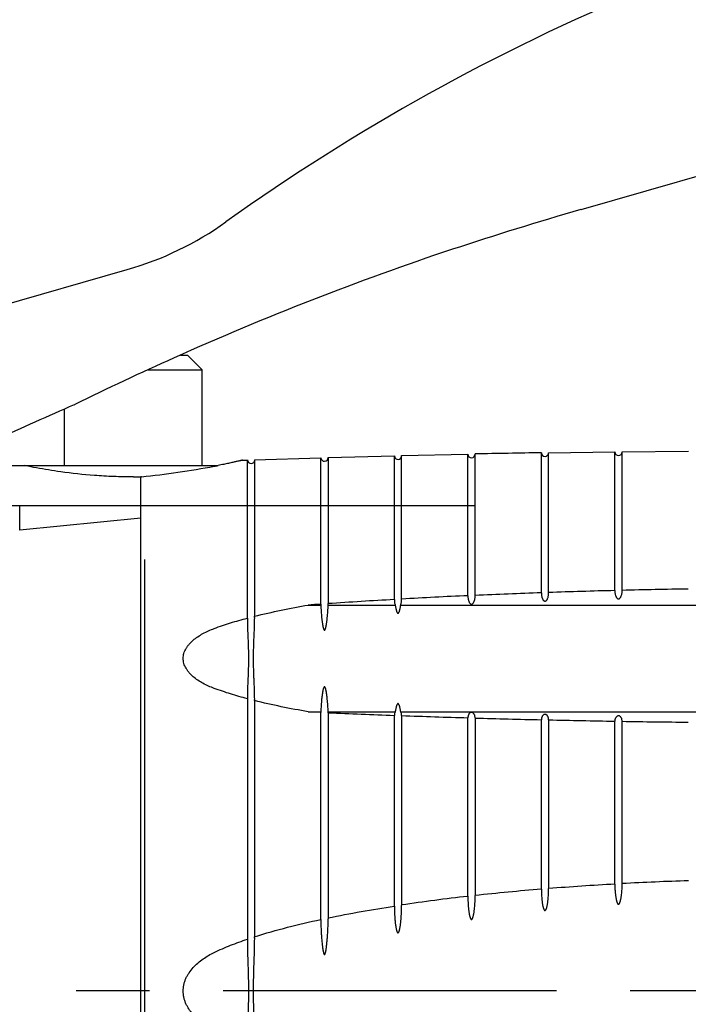
# Model space of a CAD drawing. Units: inches. Extents: x 0.2 to 21.8, y 0.2 to 16.8.
# Drawn here: x 4 to 4.9, y 6.9 to 8.2 of the extents above; entities that cross this region are included whole.
import ezdxf

# ---------------------------------------------------------------- set-up
doc = ezdxf.new("R2010")
doc.units = ezdxf.units.IN
doc.header["$LTSCALE"] = 1.21
doc.header["$MEASUREMENT"] = 0
doc.linetypes.add('CENTER', pattern=[0.6, 0.375, -0.075, 0.075, -0.075])
doc.layers.get('0').update_dxf_attribs({"linetype": 'CONTINUOUS'})
doc.layers.add('DEFAULT_1', color=7, linetype='CENTER')
doc.styles.get("Standard").update_dxf_attribs({"font": 'txt', "width": 0.8})
doc.dimstyles.new('DIMSTYLE_1', dxfattribs={"dimtxt": 0.1, "dimasz": 0.125, "dimexe": 0.18, "dimexo": 0.0625, "dimgap": 0.09, "dimtad": 0, "dimtih": 1, "dimtoh": 1, "dimzin": 4, "dimdsep": 46, "dimtxsty": 'STANDARD', "dimblk": '_FILLED', "dimblk1": '_FILLED', "dimblk2": '_FILLED', "dimcen": 0.09, "dimadec": 0, "dimazin": 0, "dimtp": 0.01, "dimtm": 0.01, "dimtfac": 1, "dimtofl": 0, "dimtmove": 0, "dimatfit": 3, "dimldrblk": '_FILLED', "dimfxl": 1, "dimtolj": 1, "dimtzin": 4, "dimarcsym": 0})

# ---------------------------------------------------------------- blocks, each defined once
blk = doc.blocks.new('_FILLED')
at = {"color": 0, "linetype": 'BYBLOCK'}
blk.add_solid([(0, 0), (-1, 0.168), (-1, -0.168)], dxfattribs=at)
blk = doc.blocks.new('*D4')
at = {"color": 2, "linetype": 'CONTINUOUS'}
for p, q in [((2.8965, 7.5159), (2.8965, 9.714)), ((6.9565, 7.6369), (6.9565, 9.714)), ((2.8965, 9.6515), (4.5417, 9.6515)), ((6.9565, 9.6515), (4.9367, 9.6515))]:
    blk.add_line(p, q, dxfattribs=at)
at = {"color": 2, "linetype": 'CONTINUOUS', "xscale": 0.125, "yscale": 0.125, "zscale": 0.125, "rotation": 180}
blk.add_blockref('_FILLED', (2.8965, 9.6515), dxfattribs=at)
at = {"color": 2, "linetype": 'CONTINUOUS', "xscale": 0.125, "yscale": 0.125, "zscale": 0.125}
blk.add_blockref('_FILLED', (6.9565, 9.6515), dxfattribs=at)
at = {"color": 2, "linetype": 'CONTINUOUS', "insert": (4.7392, 9.7015), "char_height": 0.1, "width": 0.32, "attachment_point": 2, "line_spacing_factor": 0.9}
blk.add_mtext('4.06', dxfattribs=at)
blk = doc.blocks.new('*D11')
at = {"color": 2, "linetype": 'CONTINUOUS'}
for p, q in [((2.8965, 7.5159), (2.8965, 9.2707)), ((6.622, 8.6345), (6.622, 9.2707)), ((2.8965, 9.2082), (4.1039, 9.2082)), ((6.622, 9.2082), (4.4989, 9.2082))]:
    blk.add_line(p, q, dxfattribs=at)
at = {"color": 2, "linetype": 'CONTINUOUS', "xscale": 0.125, "yscale": 0.125, "zscale": 0.125, "rotation": 180}
blk.add_blockref('_FILLED', (2.8965, 9.2082), dxfattribs=at)
at = {"color": 2, "linetype": 'CONTINUOUS', "xscale": 0.125, "yscale": 0.125, "zscale": 0.125}
blk.add_blockref('_FILLED', (6.622, 9.2082), dxfattribs=at)
at = {"color": 2, "linetype": 'CONTINUOUS', "insert": (4.3014, 9.2582), "char_height": 0.1, "width": 0.32, "attachment_point": 2, "line_spacing_factor": 0.9}
blk.add_mtext('3.73', dxfattribs=at)
blk = doc.blocks.new('*D14')
at = {"color": 2, "linetype": 'CONTINUOUS'}
for p, q in [((4.8611, 8.7442), (2.0384, 8.7442)), ((2.1009, 8.7442), (2.1009, 7.9155)), ((2.1009, 6.9119), (2.1009, 7.7405)), ((2.1287, 6.9119), (2.0384, 6.9119))]:
    blk.add_line(p, q, dxfattribs=at)
at = {"color": 2, "linetype": 'CONTINUOUS', "xscale": 0.125, "yscale": 0.125, "zscale": 0.125}
for p, rotation in [((2.1009, 8.7442), 90), ((2.1009, 6.9119), 270)]:
    blk.add_blockref('_FILLED', p, dxfattribs=dict(at, rotation=rotation))
at = {"color": 2, "linetype": 'CONTINUOUS', "insert": (2.1009, 7.878), "char_height": 0.1, "width": 0.32, "attachment_point": 2, "line_spacing_factor": 0.9}
blk.add_mtext('1.83', dxfattribs=at)

msp = doc.modelspace()

# ---------------------------------------------------------------- linework, layer by layer
at = {"color": 7, "linetype": 'CONTINUOUS'}
for p, q in [((5.0706, 8.0654), (4.7553, 7.9749)), ((3.4573, 7.6982), (4.1379, 7.8934)), ((4.2106, 7.7769), (4.2202, 7.7769)), ((4.2202, 7.7769), (4.2402, 7.7569)), ((4.1664, 7.7569), (4.2402, 7.7569)), ((4.2402, 7.6269), (4.2402, 7.7569)), ((4.0527, 7.6269), (4.0527, 7.7035)), ((4.0659, 7.7093), (4.0667, 7.7097)), ((4.3114, 7.6346), (4.4015, 7.6374)), ((4.4015, 7.4382), (4.4015, 7.6374)), ((4.4114, 7.6377), (4.5015, 7.6401)), ((4.4114, 7.6377), (4.4114, 7.4389)), ((4.5015, 7.4445), (4.5015, 7.6401)), ((4.5114, 7.6403), (4.6015, 7.6423)), ((4.5114, 7.4448), (4.5114, 7.6403)), ((4.6015, 7.4497), (4.6015, 7.6423)), ((4.6114, 7.4499), (4.6114, 7.6425)), ((4.7015, 7.4537), (4.7015, 7.6441)), ((4.7114, 7.4539), (4.7114, 7.6442)), ((4.7114, 7.6442), (4.8015, 7.6454)), ((4.8015, 7.4568), (4.8015, 7.6454)), ((4.8114, 7.4569), (4.8114, 7.6455)), ((4.8114, 7.6455), (4.9015, 7.6463)), ((3.9048, 7.6269), (4.2615, 7.6269)), ((4.2925, 7.6335), (4.2949, 7.6341)), ((4.2949, 7.6341), (4.3015, 7.6343)), ((4.3015, 7.4192), (4.3015, 7.6343)), ((4.3114, 7.6346), (4.3114, 7.4217)), ((4.1565, 6.1969), (4.1565, 7.6114)), ((4.1574, 7.6114), (4.1565, 7.6114)), ((4.1574, 7.6114), (4.1565, 7.6114)), ((4.6114, 7.5719), (3.8537, 7.5719)), ((3.9918, 7.5389), (3.9918, 7.5719)), ((4.1565, 7.555), (3.9918, 7.5389)), ((4.1615, 7.4989), (4.1615, 6.1969)), ((4.3842, 7.437), (4.4015, 7.437)), ((4.4114, 7.4386), (4.4114, 7.4389)), ((4.4114, 7.437), (4.5027, 7.437)), ((4.5102, 7.437), (5.4052, 7.437)), ((4.3114, 7.4202), (4.3114, 7.4217)), ((4.3015, 7.3095), (4.3015, 6.9824)), ((4.3114, 7.3069), (4.3114, 7.3084)), ((4.3114, 7.3069), (4.3114, 6.9857)), ((4.3842, 7.2917), (4.4015, 7.2917)), ((4.4015, 7.2909), (4.3842, 7.2917)), ((4.4015, 7.0092), (4.4015, 7.2909)), ((4.4114, 7.2917), (4.5027, 7.2917)), ((4.4114, 7.2905), (4.4114, 7.2907)), ((4.4114, 7.2905), (4.4114, 7.0102)), ((4.5102, 7.2917), (5.4052, 7.2917)), ((4.5015, 7.0274), (4.5015, 7.2869)), ((4.5114, 7.2867), (4.5114, 7.0281)), ((4.6015, 7.0407), (4.6015, 7.2835)), ((4.6114, 7.2834), (4.6114, 7.0418)), ((4.7015, 7.0504), (4.7015, 7.2809)), ((4.7114, 7.2808), (4.7114, 7.0512)), ((4.8015, 7.0573), (4.8015, 7.279)), ((4.8114, 7.2788), (4.8114, 7.2789)), ((4.8114, 7.0576), (4.8114, 7.2788)), ((4.7114, 7.0508), (4.7114, 7.0512)), ((4.6114, 7.0412), (4.6114, 7.0418)), ((4.3114, 6.9838), (4.3114, 6.9857))]:
    msp.add_line(p, q, dxfattribs=at)
for centre, radius, start, end in [((5.948, 5.6102), 2.8847, 112.5578, 125.5131), ((5.9957, 3.6493), 4.5, 106, 108.3308), ((4.0161, 8.3175), 0.4413, 286.0235, 305.5017), ((5.8731, 4.046), 4.0849, 108.4488, 114.1524), ((5.8773, 4.0365), 4.0952, 114.1515, 116.2396), ((7.0233, 0.9327), 7.3939, 113.57676, 114.48056), ((4.4065, 7.6376), 0.005, 181.6454, 1.6328), ((4.5065, 7.6402), 0.005, 181.3932, 1.3806), ((4.6065, 7.6424), 0.005, 181.141, 1.1284), ((5.0565, -15.0769), 22.7238, 90.89513, 91.1221), ((4.7065, 7.6442), 0.005, 180.8888, 0.8762), ((4.8065, 7.6455), 0.005, 180.6367, 0.6241), ((4.0425, 8.7497), 1.144, 275.7647, 280.7804), ((4.1055, 8.4217), 0.8101, 280.7381, 281.132), ((4.3065, 7.6345), 0.005, 181.8977, 1.8851), ((4.1464, 8.3115), 0.7002, 270.0017, 270.8223), ((5.018, -1.6073), 9.0666, 92.63315, 93.20265), ((5.0377, -2.0354), 9.495, 92.02956, 92.57309), ((5.0486, -2.3443), 9.8041, 91.44448, 91.97069), ((5.0541, -2.5651), 10.025, 90.87266, 91.38714), ((4.969, -0.8092), 8.2669, 93.93688, 94.05677), ((4.4299, 7.4386), 0.0284, 180.6882, 183.1188), ((4.9898, -1.118), 8.5764, 93.26433, 93.86678), ((4.383, 7.4386), 0.0284, 356.881, 0.0025), ((4.4133, 7.2907), 0.0118, 175.1579, 178.9283), ((4.3996, 7.2907), 0.0118, 0.005, 4.8427), ((4.9936, 20.6857), 13.4079, 267.51168, 267.89661), ((5.0207, 21.4401), 14.1627, 267.93949, 268.30379), ((5.0385, 22.0574), 14.7803, 268.34433, 268.69334), ((5.0491, 22.536), 15.259, 268.73213, 269.07013), ((5.0544, 22.8751), 15.5982, 269.10764, 269.43826), ((5.0461, 2.7169), 4.3474, 91.9062, 93.0935), ((4.9724, 3.7527), 3.3088, 94.697, 96.2627), ((5.0212, 3.1581), 3.9054, 93.2257, 94.5492), ((4.8922, 4.4639), 2.5931, 96.4386, 98.4442)]:
    msp.add_arc(centre, radius, start, end, dxfattribs=at)
for points, knots in [([(4.1465, 7.6113), (4.1375, 7.6113), (4.1198, 7.6116), (4.0867, 7.6135), (4.0517, 7.6173), (4.0203, 7.6224), (4.0041, 7.6256), (3.9989, 7.6267)], [0, 0, 0, 0, 0.181711, 0.357381, 0.668179, 0.892617, 1, 1, 1, 1]), ([(4.2949, 7.6341), (4.2949, 7.6341), (4.2949, 7.6341), (4.2949, 7.6341), (4.2948, 7.6341), (4.2948, 7.6341), (4.2947, 7.634), (4.2945, 7.634), (4.2943, 7.634), (4.294, 7.6339), (4.2937, 7.6338), (4.2932, 7.6337), (4.2925, 7.6335), (4.2915, 7.6333), (4.29, 7.6329), (4.2883, 7.6325), (4.2863, 7.6321), (4.2841, 7.6316), (4.2806, 7.6308), (4.2757, 7.6297), (4.2691, 7.6283), (4.2644, 7.6274), (4.2619, 7.6269)], [0, 0, 0, 0, 0.000258, 0.00103, 0.002316, 0.004114, 0.006425, 0.009247, 0.016423, 0.025637, 0.036885, 0.050161, 0.065459, 0.102099, 0.146705, 0.199153, 0.259319, 0.327077, 0.402284, 0.574364, 0.774183, 1, 1, 1, 1]), ([(4.6015, 7.4497), (4.6015, 7.4491), (4.6015, 7.448), (4.6017, 7.4464), (4.602, 7.4447), (4.6024, 7.4431), (4.6028, 7.4418), (4.6033, 7.4408), (4.6037, 7.44), (4.6043, 7.4393), (4.6048, 7.4388), (4.6053, 7.4385), (4.6057, 7.4383), (4.6061, 7.4382), (4.6066, 7.4382), (4.607, 7.4383), (4.6075, 7.4384), (4.6078, 7.4386), (4.6082, 7.4389), (4.6085, 7.4392), (4.6089, 7.4397), (4.6093, 7.4402), (4.6097, 7.441), (4.61, 7.4417), (4.6103, 7.4425), (4.6107, 7.4436), (4.611, 7.4449), (4.6113, 7.4466), (4.6114, 7.4482), (4.6114, 7.4493), (4.6114, 7.4499)], [0, 0, 0, 0, 0.061227, 0.122506, 0.183876, 0.24541, 0.307235, 0.338373, 0.36966, 0.401182, 0.433478, 0.450193, 0.46694, 0.483568, 0.500282, 0.517243, 0.534211, 0.550791, 0.567013, 0.583084, 0.599037, 0.630553, 0.661783, 0.692849, 0.723801, 0.754652, 0.816155, 0.877508, 0.938774, 1, 1, 1, 1]), ([(4.7015, 7.4537), (4.7015, 7.4532), (4.7015, 7.4521), (4.7017, 7.4505), (4.7019, 7.4488), (4.7023, 7.4475), (4.7026, 7.4465), (4.7029, 7.4457), (4.7033, 7.4449), (4.7037, 7.4442), (4.7042, 7.4436), (4.7046, 7.4432), (4.7049, 7.4429), (4.7052, 7.4427), (4.7056, 7.4425), (4.7061, 7.4424), (4.7065, 7.4424), (4.707, 7.4424), (4.7074, 7.4426), (4.7078, 7.4428), (4.7083, 7.4431), (4.7088, 7.4437), (4.7093, 7.4443), (4.7097, 7.4451), (4.7101, 7.4461), (4.7106, 7.4474), (4.711, 7.449), (4.7113, 7.4506), (4.7114, 7.4523), (4.7114, 7.4533), (4.7114, 7.4539)], [0, 0, 0, 0, 0.061212, 0.122474, 0.183831, 0.245351, 0.276219, 0.307205, 0.338322, 0.369591, 0.401188, 0.417265, 0.433524, 0.449866, 0.466406, 0.483347, 0.500424, 0.517294, 0.533856, 0.550373, 0.566882, 0.599113, 0.630567, 0.66179, 0.692896, 0.754685, 0.816185, 0.877531, 0.938787, 1, 1, 1, 1]), ([(4.8015, 7.4568), (4.8015, 7.4562), (4.8015, 7.4551), (4.8017, 7.4535), (4.8019, 7.4519), (4.8023, 7.4506), (4.8026, 7.4495), (4.8029, 7.4488), (4.8033, 7.448), (4.8037, 7.4473), (4.8042, 7.4467), (4.8045, 7.4463), (4.8049, 7.446), (4.8052, 7.4458), (4.8056, 7.4456), (4.8061, 7.4455), (4.8065, 7.4454), (4.807, 7.4455), (4.8074, 7.4456), (4.8078, 7.4458), (4.8082, 7.4462), (4.8087, 7.4467), (4.8092, 7.4474), (4.8097, 7.4481), (4.8101, 7.4491), (4.8106, 7.4504), (4.811, 7.452), (4.8113, 7.4536), (4.8114, 7.4552), (4.8114, 7.4563), (4.8114, 7.4569)], [0, 0, 0, 0, 0.061201, 0.122453, 0.183799, 0.245312, 0.276177, 0.30716, 0.338274, 0.369548, 0.401149, 0.417217, 0.433456, 0.449785, 0.466335, 0.483278, 0.500335, 0.517181, 0.533753, 0.550302, 0.566838, 0.599086, 0.630565, 0.661806, 0.692919, 0.754712, 0.816211, 0.877549, 0.938798, 1, 1, 1, 1]), ([(4.3114, 7.4217), (4.3234, 7.4247), (4.3476, 7.4302), (4.372, 7.4348), (4.3842, 7.437)], [0, 0, 0, 0, 0.498927, 1, 1, 1, 1]), ([(4.4015, 7.437), (4.4015, 7.4356), (4.4016, 7.4327), (4.4019, 7.4283), (4.4022, 7.424), (4.4025, 7.4204), (4.4028, 7.4175), (4.4031, 7.4154), (4.4034, 7.4132), (4.4037, 7.4114), (4.4039, 7.41), (4.4041, 7.4089), (4.4043, 7.4078), (4.4045, 7.4069), (4.4047, 7.4062), (4.4048, 7.4057), (4.405, 7.4052), (4.4052, 7.4047), (4.4054, 7.4041), (4.4056, 7.4037), (4.4057, 7.4034), (4.4059, 7.4031), (4.4061, 7.4029), (4.4063, 7.4028), (4.4065, 7.4028), (4.4066, 7.4028), (4.4068, 7.4029), (4.4069, 7.403), (4.407, 7.4031), (4.4071, 7.4033), (4.4072, 7.4034), (4.4073, 7.4036), (4.4074, 7.4039), (4.4076, 7.4042), (4.4077, 7.4047), (4.4079, 7.4052), (4.4081, 7.4057), (4.4082, 7.4062), (4.4084, 7.4069), (4.4086, 7.4078), (4.4088, 7.4089), (4.409, 7.41), (4.4092, 7.4114), (4.4095, 7.4132), (4.4098, 7.4154), (4.4101, 7.4175), (4.4104, 7.4204), (4.4107, 7.424), (4.411, 7.4283), (4.4113, 7.4327), (4.4114, 7.4356), (4.4114, 7.437)], [0, 0, 0, 0, 0.062003, 0.124029, 0.186086, 0.248184, 0.279254, 0.310341, 0.34145, 0.37259, 0.388175, 0.403776, 0.419396, 0.435044, 0.442884, 0.450737, 0.458611, 0.466513, 0.474461, 0.482496, 0.486568, 0.490731, 0.495093, 0.497467, 0.500031, 0.502515, 0.50482, 0.507087, 0.509286, 0.511384, 0.51343, 0.5175, 0.521539, 0.525538, 0.533487, 0.541389, 0.549262, 0.557116, 0.564956, 0.580604, 0.596224, 0.611824, 0.62741, 0.65855, 0.689659, 0.720746, 0.751815, 0.813914, 0.875971, 0.937996, 1, 1, 1, 1]), ([(4.5015, 7.4445), (4.5015, 7.4432), (4.5016, 7.4413), (4.5021, 7.4388), (4.5025, 7.4376), (4.5027, 7.437)], [0, 0, 0, 0, 0.498767, 0.748918, 1, 1, 1, 1]), ([(4.5027, 7.437), (4.5028, 7.4365), (4.5029, 7.4355), (4.5032, 7.4341), (4.5034, 7.4326), (4.5037, 7.4314), (4.5039, 7.4304), (4.5041, 7.4297), (4.5044, 7.429), (4.5046, 7.4283), (4.5048, 7.4277), (4.5051, 7.4272), (4.5052, 7.4269), (4.5054, 7.4266), (4.5056, 7.4264), (4.5057, 7.4263), (4.5058, 7.4261), (4.506, 7.426), (4.5062, 7.4259), (4.5064, 7.4258), (4.5067, 7.4259), (4.5069, 7.426), (4.5071, 7.4261), (4.5073, 7.4263), (4.5075, 7.4266), (4.5077, 7.4269), (4.5078, 7.4272), (4.5081, 7.4277), (4.5083, 7.4283), (4.5085, 7.429), (4.5088, 7.4297), (4.509, 7.4304), (4.5092, 7.4314), (4.5095, 7.4326), (4.5097, 7.4341), (4.51, 7.4355), (4.5101, 7.4365), (4.5102, 7.437)], [0, 0, 0, 0, 0.060994, 0.122059, 0.183217, 0.24451, 0.27523, 0.306017, 0.336898, 0.367913, 0.399146, 0.414883, 0.430793, 0.446904, 0.455019, 0.463284, 0.471913, 0.481001, 0.490246, 0.499822, 0.509771, 0.519291, 0.52811, 0.536628, 0.553122, 0.569217, 0.58511, 0.600855, 0.632086, 0.663102, 0.693983, 0.72477, 0.75549, 0.816783, 0.877941, 0.939006, 1, 1, 1, 1]), ([(4.5102, 7.437), (4.5104, 7.4376), (4.5108, 7.4389), (4.5113, 7.4415), (4.5114, 7.4435), (4.5114, 7.4448)], [0, 0, 0, 0, 0.251089, 0.501233, 1, 1, 1, 1]), ([(4.2565, 7.4051), (4.2638, 7.4079), (4.2787, 7.4129), (4.2938, 7.4172), (4.3015, 7.4192)], [0, 0, 0, 0, 0.49782, 1, 1, 1, 1]), ([(4.3015, 7.4192), (4.3015, 7.41), (4.3023, 7.3918), (4.3033, 7.3643), (4.3023, 7.3369), (4.3015, 7.3187), (4.3015, 7.3095)], [0, 0, 0, 0, 0.250005, 0.5, 0.749995, 1, 1, 1, 1]), ([(4.3115, 7.3084), (4.3114, 7.3131), (4.3112, 7.3224), (4.3107, 7.3341), (4.3103, 7.3434), (4.3101, 7.3504), (4.3099, 7.3574), (4.3099, 7.3643), (4.3099, 7.3713), (4.3101, 7.3783), (4.3103, 7.3853), (4.3107, 7.3946), (4.3112, 7.4063), (4.3114, 7.4156), (4.3115, 7.4202)], [0, 0, 0, 0, 0.124983, 0.250007, 0.312515, 0.375014, 0.437508, 0.5, 0.562492, 0.624986, 0.687485, 0.749993, 0.875017, 1, 1, 1, 1]), ([(4.2565, 7.3236), (4.2538, 7.3245), (4.2486, 7.3267), (4.2411, 7.3304), (4.2341, 7.3346), (4.2278, 7.3393), (4.2231, 7.3439), (4.22, 7.3478), (4.218, 7.3509), (4.2163, 7.3541), (4.2151, 7.3575), (4.2144, 7.3609), (4.2141, 7.3643), (4.2144, 7.3678), (4.2151, 7.3712), (4.2163, 7.3746), (4.218, 7.3778), (4.22, 7.3809), (4.2231, 7.3848), (4.2278, 7.3893), (4.2341, 7.3941), (4.2411, 7.3983), (4.2486, 7.402), (4.2538, 7.4041), (4.2565, 7.4051)], [0, 0, 0, 0, 0.068127, 0.13524, 0.201026, 0.265114, 0.32713, 0.35728, 0.386823, 0.415755, 0.444168, 0.472191, 0.499987, 0.527789, 0.555821, 0.584241, 0.613177, 0.642723, 0.672876, 0.734888, 0.798972, 0.864757, 0.931871, 1, 1, 1, 1]), ([(4.3015, 7.3095), (4.2938, 7.3115), (4.2787, 7.3158), (4.2638, 7.3208), (4.2565, 7.3236)], [0, 0, 0, 0, 0.50218, 1, 1, 1, 1]), ([(4.4114, 7.2917), (4.4114, 7.2931), (4.4113, 7.296), (4.411, 7.3004), (4.4107, 7.3047), (4.4104, 7.3083), (4.4101, 7.3112), (4.4098, 7.3133), (4.4095, 7.3155), (4.4092, 7.3173), (4.409, 7.3187), (4.4088, 7.3198), (4.4086, 7.3209), (4.4084, 7.3217), (4.4082, 7.3225), (4.4081, 7.323), (4.4079, 7.3235), (4.4077, 7.324), (4.4076, 7.3245), (4.4074, 7.3248), (4.4073, 7.3251), (4.4072, 7.3253), (4.4071, 7.3254), (4.407, 7.3256), (4.4069, 7.3257), (4.4068, 7.3258), (4.4066, 7.3259), (4.4065, 7.3259), (4.4063, 7.3259), (4.4061, 7.3258), (4.406, 7.3257), (4.4059, 7.3255), (4.4057, 7.3253), (4.4056, 7.3251), (4.4055, 7.3248), (4.4053, 7.3245), (4.4052, 7.324), (4.405, 7.3235), (4.4048, 7.323), (4.4047, 7.3225), (4.4045, 7.3217), (4.4043, 7.3209), (4.4041, 7.3198), (4.4039, 7.3187), (4.4037, 7.3173), (4.4034, 7.3155), (4.4031, 7.3133), (4.4028, 7.3112), (4.4025, 7.3083), (4.4022, 7.3047), (4.4019, 7.3004), (4.4016, 7.296), (4.4015, 7.2931), (4.4015, 7.2917)], [0, 0, 0, 0, 0.062005, 0.124033, 0.186091, 0.248191, 0.279262, 0.31035, 0.34146, 0.3726, 0.388186, 0.403787, 0.419408, 0.435056, 0.442896, 0.45075, 0.458624, 0.466526, 0.474475, 0.478476, 0.48251, 0.486591, 0.488646, 0.490735, 0.492904, 0.495155, 0.497473, 0.499982, 0.502523, 0.504858, 0.507089, 0.50926, 0.513412, 0.517489, 0.521524, 0.525525, 0.533473, 0.541376, 0.54925, 0.557104, 0.564944, 0.580592, 0.596213, 0.611814, 0.6274, 0.65854, 0.68965, 0.720738, 0.751808, 0.813908, 0.875967, 0.937995, 1, 1, 1, 1]), ([(4.3842, 7.2917), (4.372, 7.2939), (4.3476, 7.2985), (4.3234, 7.3039), (4.3114, 7.3069)], [0, 0, 0, 0, 0.501073, 1, 1, 1, 1]), ([(4.5102, 7.2917), (4.5101, 7.2922), (4.51, 7.2931), (4.5097, 7.2946), (4.5095, 7.2961), (4.5092, 7.2973), (4.509, 7.2982), (4.5088, 7.299), (4.5085, 7.2997), (4.5083, 7.3004), (4.5081, 7.301), (4.5078, 7.3014), (4.5077, 7.3018), (4.5075, 7.3021), (4.5073, 7.3023), (4.5072, 7.3025), (4.507, 7.3027), (4.5067, 7.3028), (4.5065, 7.3029), (4.5062, 7.3028), (4.506, 7.3027), (4.5058, 7.3026), (4.5057, 7.3024), (4.5056, 7.3023), (4.5054, 7.3021), (4.5052, 7.3018), (4.5051, 7.3014), (4.5048, 7.301), (4.5046, 7.3004), (4.5044, 7.2997), (4.5041, 7.299), (4.5039, 7.2982), (4.5037, 7.2973), (4.5034, 7.2961), (4.5032, 7.2946), (4.5029, 7.2931), (4.5028, 7.2922), (4.5027, 7.2917)], [0, 0, 0, 0, 0.061003, 0.122077, 0.183244, 0.244546, 0.27527, 0.306063, 0.336948, 0.367968, 0.399205, 0.414954, 0.430839, 0.446972, 0.455149, 0.463406, 0.480861, 0.490394, 0.499923, 0.509573, 0.519172, 0.528102, 0.536566, 0.54485, 0.553037, 0.569159, 0.585045, 0.600795, 0.632032, 0.663052, 0.693937, 0.72473, 0.755454, 0.816756, 0.877923, 0.938997, 1, 1, 1, 1]), ([(4.5027, 7.2917), (4.5023, 7.2909), (4.5017, 7.2893), (4.5015, 7.2877), (4.5015, 7.2869)], [0, 0, 0, 0, 0.509741, 1, 1, 1, 1]), ([(4.5114, 7.2867), (4.5114, 7.2875), (4.5113, 7.2893), (4.5107, 7.2909), (4.5102, 7.2917)], [0, 0, 0, 0, 0.490312, 1, 1, 1, 1]), ([(4.6114, 7.2834), (4.6114, 7.2841), (4.6113, 7.2852), (4.611, 7.2866), (4.6106, 7.2876), (4.61, 7.2887), (4.6094, 7.2895), (4.6088, 7.2901), (4.6082, 7.2905), (4.6074, 7.2908), (4.6066, 7.291), (4.6057, 7.2909), (4.6049, 7.2906), (4.6043, 7.2902), (4.6036, 7.2896), (4.603, 7.2888), (4.6024, 7.2878), (4.602, 7.2867), (4.6016, 7.2853), (4.6015, 7.2843), (4.6015, 7.2835)], [0, 0, 0, 0, 0.108547, 0.163793, 0.220314, 0.278979, 0.341468, 0.375209, 0.411597, 0.452478, 0.497522, 0.543078, 0.585315, 0.622641, 0.65699, 0.720189, 0.779236, 0.83598, 0.891359, 1, 1, 1, 1]), ([(4.7114, 7.2808), (4.7114, 7.2815), (4.7113, 7.2826), (4.711, 7.284), (4.7106, 7.285), (4.7101, 7.2859), (4.7097, 7.2865), (4.7092, 7.287), (4.7087, 7.2874), (4.7083, 7.2877), (4.7078, 7.288), (4.7074, 7.2881), (4.707, 7.2882), (4.7065, 7.2882), (4.7061, 7.2882), (4.7055, 7.2881), (4.7049, 7.2879), (4.7043, 7.2875), (4.7036, 7.2869), (4.7029, 7.2861), (4.7024, 7.2851), (4.702, 7.2841), (4.7016, 7.2827), (4.7015, 7.2816), (4.7015, 7.2809)], [0, 0, 0, 0, 0.108283, 0.163427, 0.219884, 0.27856, 0.309232, 0.341214, 0.375089, 0.411732, 0.431492, 0.4526, 0.475112, 0.498269, 0.521261, 0.54357, 0.585708, 0.623403, 0.657616, 0.72077, 0.779752, 0.836388, 0.89164, 1, 1, 1, 1]), ([(4.8114, 7.2789), (4.8114, 7.2796), (4.8113, 7.2807), (4.811, 7.282), (4.8106, 7.2831), (4.8101, 7.2839), (4.8097, 7.2845), (4.8092, 7.285), (4.8087, 7.2855), (4.8082, 7.2858), (4.8078, 7.286), (4.8074, 7.2861), (4.807, 7.2862), (4.8065, 7.2863), (4.8061, 7.2862), (4.8055, 7.2861), (4.8049, 7.2859), (4.8043, 7.2855), (4.8036, 7.2849), (4.8029, 7.2842), (4.8024, 7.2831), (4.8019, 7.2821), (4.8016, 7.2807), (4.8015, 7.2797), (4.8015, 7.279)], [0, 0, 0, 0, 0.108156, 0.163261, 0.219712, 0.278439, 0.30917, 0.341236, 0.375241, 0.412091, 0.431949, 0.453109, 0.475647, 0.498823, 0.521817, 0.544079, 0.586058, 0.623712, 0.657932, 0.721074, 0.780023, 0.836604, 0.891788, 1, 1, 1, 1]), ([(4.7015, 7.0504), (4.7015, 7.0492), (4.7015, 7.0466), (4.7017, 7.0429), (4.7019, 7.0397), (4.7021, 7.0372), (4.7023, 7.0353), (4.7025, 7.0335), (4.7028, 7.0316), (4.7031, 7.0297), (4.7034, 7.0282), (4.7037, 7.027), (4.7039, 7.026), (4.7041, 7.0251), (4.7044, 7.0244), (4.7046, 7.0238), (4.7048, 7.0234), (4.705, 7.0229), (4.7052, 7.0225), (4.7054, 7.0222), (4.7056, 7.0219), (4.7058, 7.0218), (4.706, 7.0216), (4.7062, 7.0215), (4.7064, 7.0215), (4.7067, 7.0215), (4.7069, 7.0216), (4.7071, 7.0217), (4.7072, 7.0219), (4.7074, 7.0221), (4.7077, 7.0224), (4.708, 7.023), (4.7083, 7.0237), (4.7086, 7.0246), (4.7089, 7.0255), (4.7092, 7.0267), (4.7095, 7.0283), (4.7099, 7.0301), (4.7102, 7.032), (4.7104, 7.0339), (4.7107, 7.0364), (4.711, 7.0395), (4.7113, 7.0433), (4.7114, 7.047), (4.7114, 7.0495), (4.7114, 7.0508)], [0, 0, 0, 0, 0.062469, 0.124939, 0.187408, 0.218643, 0.249878, 0.281113, 0.312348, 0.343583, 0.374817, 0.390435, 0.406053, 0.421671, 0.437287, 0.445095, 0.452913, 0.460728, 0.468515, 0.476331, 0.480293, 0.484251, 0.488163, 0.492106, 0.496119, 0.50009, 0.503974, 0.507899, 0.511904, 0.515886, 0.523684, 0.531468, 0.547101, 0.562714, 0.578333, 0.59395, 0.625184, 0.656418, 0.687653, 0.718888, 0.750123, 0.812592, 0.875061, 0.93753, 1, 1, 1, 1]), ([(4.8015, 7.0573), (4.8015, 7.0561), (4.8015, 7.0538), (4.8016, 7.0502), (4.8019, 7.0472), (4.8021, 7.0448), (4.8023, 7.043), (4.8025, 7.0413), (4.8028, 7.0395), (4.8031, 7.0377), (4.8034, 7.0363), (4.8036, 7.0351), (4.8039, 7.0342), (4.8041, 7.0334), (4.8044, 7.0325), (4.8047, 7.0318), (4.805, 7.0313), (4.8052, 7.0309), (4.8054, 7.0305), (4.8057, 7.0302), (4.8059, 7.0301), (4.8061, 7.0299), (4.8064, 7.0299), (4.8066, 7.0299), (4.8068, 7.03), (4.807, 7.0301), (4.8072, 7.0302), (4.8074, 7.0304), (4.8076, 7.0307), (4.8079, 7.0311), (4.8081, 7.0315), (4.8082, 7.0319), (4.8084, 7.0323), (4.8086, 7.0329), (4.8089, 7.0336), (4.8091, 7.0345), (4.8093, 7.0353), (4.8096, 7.0365), (4.8099, 7.038), (4.8102, 7.0397), (4.8104, 7.0415), (4.8107, 7.0439), (4.811, 7.0469), (4.8113, 7.0504), (4.8114, 7.054), (4.8114, 7.0564), (4.8114, 7.0576)], [0, 0, 0, 0, 0.062465, 0.12493, 0.187395, 0.218628, 0.249862, 0.281095, 0.312328, 0.34356, 0.374793, 0.39041, 0.406026, 0.421644, 0.43726, 0.45288, 0.460703, 0.468499, 0.476273, 0.484207, 0.488243, 0.492185, 0.496034, 0.499938, 0.50395, 0.507986, 0.511938, 0.515853, 0.523692, 0.531506, 0.53931, 0.54712, 0.554933, 0.562742, 0.578358, 0.593975, 0.609592, 0.625209, 0.656441, 0.687674, 0.718907, 0.75014, 0.812604, 0.875069, 0.937534, 1, 1, 1, 1]), ([(4.6015, 7.0407), (4.6015, 7.0393), (4.6015, 7.0366), (4.6017, 7.0325), (4.6019, 7.029), (4.6021, 7.0263), (4.6023, 7.0243), (4.6025, 7.0222), (4.6028, 7.0202), (4.6031, 7.0185), (4.6033, 7.0172), (4.6035, 7.0162), (4.6037, 7.0151), (4.6039, 7.0141), (4.6042, 7.0132), (4.6044, 7.0123), (4.6046, 7.0117), (4.6048, 7.0112), (4.605, 7.0107), (4.6052, 7.0103), (4.6053, 7.01), (4.6055, 7.0098), (4.6056, 7.0096), (4.6058, 7.0094), (4.606, 7.0092), (4.6062, 7.0091), (4.6065, 7.0091), (4.6067, 7.0091), (4.607, 7.0093), (4.6072, 7.0095), (4.6075, 7.0098), (4.6077, 7.0103), (4.608, 7.0109), (4.6083, 7.0117), (4.6087, 7.013), (4.6091, 7.0147), (4.6095, 7.0167), (4.6099, 7.0187), (4.6102, 7.0207), (4.6104, 7.0228), (4.6107, 7.0255), (4.611, 7.0289), (4.6113, 7.033), (4.6114, 7.0371), (4.6114, 7.0398), (4.6114, 7.0412)], [0, 0, 0, 0, 0.062475, 0.124951, 0.187426, 0.218664, 0.249902, 0.28114, 0.312378, 0.343616, 0.359235, 0.374854, 0.390473, 0.406093, 0.421712, 0.437331, 0.44514, 0.45295, 0.460769, 0.468571, 0.472465, 0.476372, 0.480312, 0.48426, 0.488174, 0.492155, 0.496167, 0.500061, 0.503956, 0.50797, 0.515843, 0.523616, 0.53144, 0.547056, 0.562676, 0.593911, 0.625148, 0.656385, 0.687623, 0.718861, 0.750099, 0.812574, 0.875049, 0.937525, 1, 1, 1, 1]), ([(4.4114, 7.0113), (4.4264, 7.0144), (4.4563, 7.0201), (4.4864, 7.0251), (4.5015, 7.0274)], [0, 0, 0, 0, 0.499999, 1, 1, 1, 1]), ([(4.5015, 7.0274), (4.5015, 7.0258), (4.5015, 7.0227), (4.5017, 7.018), (4.5019, 7.0141), (4.5021, 7.011), (4.5023, 7.0086), (4.5026, 7.0063), (4.5028, 7.0039), (4.5031, 7.002), (4.5033, 7.0004), (4.5035, 6.9993), (4.5037, 6.9981), (4.5039, 6.997), (4.5042, 6.9958), (4.5044, 6.9949), (4.5046, 6.9941), (4.5048, 6.9936), (4.505, 6.993), (4.5052, 6.9924), (4.5054, 6.992), (4.5056, 6.9917), (4.5058, 6.9914), (4.5059, 6.9912), (4.5061, 6.9911), (4.5062, 6.991), (4.5064, 6.991), (4.5065, 6.991), (4.5067, 6.9911), (4.5068, 6.9911), (4.507, 6.9913), (4.5072, 6.9915), (4.5074, 6.9918), (4.5076, 6.9921), (4.5078, 6.9926), (4.508, 6.9931), (4.5082, 6.9937), (4.5084, 6.9944), (4.5086, 6.9954), (4.5089, 6.9965), (4.5092, 6.9981), (4.5096, 7.0008), (4.5102, 7.0047), (4.5106, 7.0093), (4.511, 7.014), (4.5113, 7.0187), (4.5114, 7.0234), (4.5114, 7.0265), (4.5114, 7.0281)], [0, 0, 0, 0, 0.062479, 0.124958, 0.187437, 0.218677, 0.249917, 0.281156, 0.312396, 0.343636, 0.359256, 0.374876, 0.390496, 0.406116, 0.421736, 0.437355, 0.445165, 0.452977, 0.460784, 0.468598, 0.476415, 0.480289, 0.484194, 0.488236, 0.490248, 0.492197, 0.494108, 0.496059, 0.498071, 0.500107, 0.504057, 0.507974, 0.511889, 0.515791, 0.5236, 0.531411, 0.539221, 0.547031, 0.562651, 0.578271, 0.593891, 0.62513, 0.687606, 0.750084, 0.812563, 0.875042, 0.937521, 1, 1, 1, 1]), ([(4.3114, 6.9857), (4.3262, 6.9905), (4.3561, 6.9989), (4.3863, 7.0059), (4.4015, 7.0092)], [0, 0, 0, 0, 0.499998, 1, 1, 1, 1]), ([(4.4015, 7.0092), (4.4015, 7.0072), (4.4015, 7.0031), (4.4017, 6.997), (4.402, 6.9919), (4.4022, 6.9878), (4.4025, 6.9847), (4.4027, 6.9817), (4.403, 6.9786), (4.4032, 6.9761), (4.4035, 6.9741), (4.4037, 6.9725), (4.4038, 6.971), (4.4041, 6.9695), (4.4043, 6.9682), (4.4044, 6.9672), (4.4046, 6.9665), (4.4047, 6.9657), (4.4049, 6.965), (4.405, 6.9642), (4.4052, 6.9636), (4.4053, 6.9631), (4.4055, 6.9628), (4.4056, 6.9624), (4.4057, 6.9621), (4.4058, 6.9619), (4.4059, 6.9617), (4.4061, 6.9616), (4.4062, 6.9615), (4.4063, 6.9614), (4.4064, 6.9614), (4.4065, 6.9614), (4.4066, 6.9614), (4.4068, 6.9615), (4.4069, 6.9616), (4.407, 6.9618), (4.4071, 6.9619), (4.4072, 6.9621), (4.4073, 6.9623), (4.4074, 6.9626), (4.4075, 6.963), (4.4076, 6.9634), (4.4078, 6.9639), (4.4079, 6.9645), (4.4081, 6.9652), (4.4082, 6.966), (4.4084, 6.9667), (4.4086, 6.9677), (4.4088, 6.969), (4.409, 6.9705), (4.4092, 6.972), (4.4094, 6.9741), (4.4097, 6.9766), (4.41, 6.9796), (4.4103, 6.9827), (4.4106, 6.9868), (4.4109, 6.9919), (4.4112, 6.998), (4.4114, 7.0041), (4.4114, 7.0082), (4.4114, 7.0102)], [0, 0, 0, 0, 0.062486, 0.124972, 0.187458, 0.218701, 0.249945, 0.281188, 0.312431, 0.343675, 0.359296, 0.374918, 0.39054, 0.406161, 0.421783, 0.429594, 0.437404, 0.445215, 0.453026, 0.460837, 0.468648, 0.472554, 0.476457, 0.480367, 0.484274, 0.486202, 0.488152, 0.49018, 0.492194, 0.493153, 0.494102, 0.495082, 0.496094, 0.498125, 0.500085, 0.502054, 0.504021, 0.505971, 0.507918, 0.511825, 0.515731, 0.519636, 0.523542, 0.531353, 0.539163, 0.546974, 0.554785, 0.562596, 0.578218, 0.593839, 0.609461, 0.625083, 0.656326, 0.687569, 0.718812, 0.750056, 0.812542, 0.875028, 0.937514, 1, 1, 1, 1]), ([(4.2565, 6.9644), (4.2637, 6.9679), (4.2786, 6.9743), (4.2938, 6.9798), (4.3015, 6.9824)], [0, 0, 0, 0, 0.499998, 1, 1, 1, 1]), ([(4.3015, 6.9824), (4.3015, 6.9707), (4.3023, 6.9471), (4.3033, 6.9119), (4.3023, 6.8766), (4.3015, 6.8531), (4.3015, 6.8413)], [0, 0, 0, 0, 0.25, 0.5, 0.75, 1, 1, 1, 1]), ([(4.3115, 6.8399), (4.3114, 6.8459), (4.3112, 6.8579), (4.3107, 6.8729), (4.3103, 6.8849), (4.3101, 6.8939), (4.3099, 6.9029), (4.3099, 6.9119), (4.3099, 6.9209), (4.3101, 6.9298), (4.3103, 6.9388), (4.3107, 6.9508), (4.3112, 6.9658), (4.3114, 6.9778), (4.3115, 6.9838)], [0, 0, 0, 0, 0.124996, 0.250004, 0.312503, 0.374999, 0.437497, 0.5, 0.562503, 0.625001, 0.687497, 0.749996, 0.875004, 1, 1, 1, 1]), ([(4.2565, 6.8594), (4.2511, 6.8619), (4.2409, 6.8678), (4.2306, 6.8765), (4.2249, 6.8833), (4.2223, 6.8869), (4.2199, 6.8906), (4.2179, 6.8946), (4.2163, 6.8987), (4.2151, 6.903), (4.2144, 6.9074), (4.2141, 6.9119), (4.2144, 6.9163), (4.2151, 6.9207), (4.2163, 6.925), (4.2179, 6.9291), (4.2199, 6.9331), (4.2231, 6.9381), (4.2295, 6.9462), (4.2409, 6.9559), (4.2511, 6.9618), (4.2565, 6.9644)], [0, 0, 0, 0, 0.124827, 0.249625, 0.28091, 0.312199, 0.343475, 0.374775, 0.406103, 0.437413, 0.468714, 0.500037, 0.531364, 0.562667, 0.593967, 0.625287, 0.656587, 0.68786, 0.750386, 0.875176, 1, 1, 1, 1])]:
    msp.add_open_spline(points, degree=3, knots=knots, dxfattribs=at)
at = {"layer": 'DEFAULT_1', "color": 2, "linetype": 'CENTER'}
msp.add_line((6.9835, 6.9119), (2.1787, 6.9119), dxfattribs=at)

# ---------------------------------------------------------------- dimensions: what is measured, and where the dimension line sits
at = {"color": 2, "linetype": 'CONTINUOUS'}
for base, p2, picture, middle in [((6.9565, 9.6515), (6.9565, 7.6369), '*D4', (4.5792, 9.6515)), ((6.622, 9.2082), (6.622, 8.6345), '*D11', (4.1414, 9.2082))]:
    dim = msp.add_linear_dim(base=base, p1=(2.8965, 7.5159), p2=p2, dimstyle='DIMSTYLE_1', dxfattribs=at)
    dim.commit()
    dim.dimension.update_dxf_attribs({"geometry": picture, "text_midpoint": middle, "dimtype": 160})
dim = msp.add_linear_dim(base=(2.1009, 8.7442), p1=(2.0384, 6.9119), p2=(4.8611, 8.7442), angle=90, dimstyle='DIMSTYLE_1', dxfattribs=at)
dim.commit()
dim.dimension.update_dxf_attribs({"geometry": '*D14', "text_midpoint": (1.9409, 7.828), "dimtype": 160})

doc.saveas('drawing.dxf')
